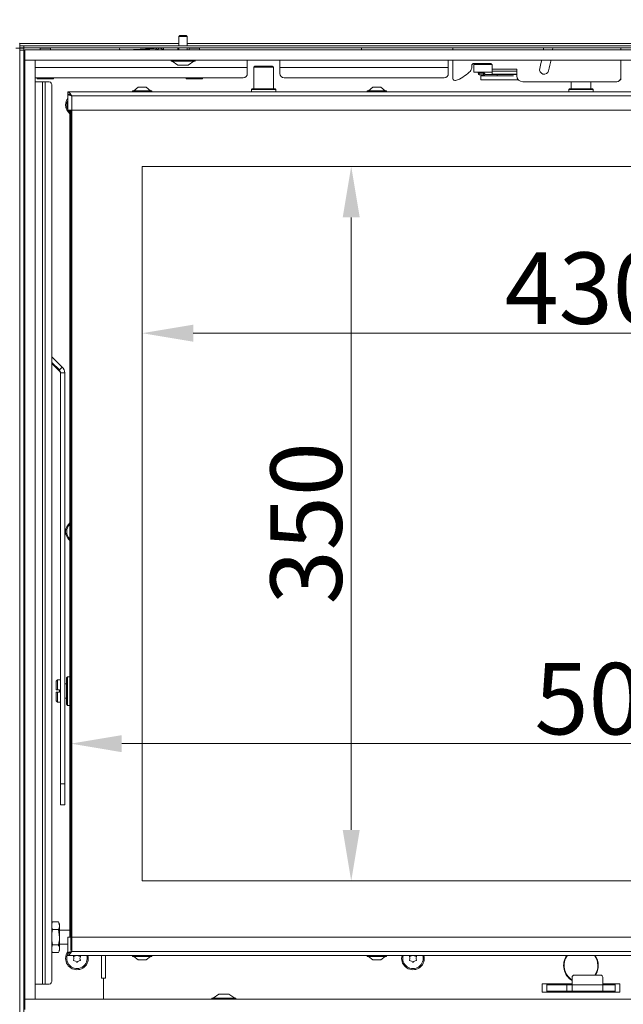
# Model space of a CAD drawing. Extents: x 10490 to 13057, y -225 to 3004.
# Drawn here: x 10869 to 11165, y 1408 to 1890 of the extents above; entities that cross this region are included whole.
import ezdxf

# ---------------------------------------------------------------- set-up
doc = ezdxf.new("R2010")
doc.units = 0
doc.header["$LTSCALE"] = 5
doc.layers.add('LAYER14', color=30, linetype='Continuous')
doc.layers.add('SLD-0', color=7, linetype='Continuous')
doc.styles.add('Brunner 2014', font='arial.ttf', dxfattribs={"height": 35})
doc.styles.add('SLDTEXTSTYLE3', font='arial.ttf', dxfattribs={"width": 0.948})
doc.dimstyles.new('Brunner 2014', dxfattribs={"dimscale": 5, "dimtxt": 35, "dimasz": 5, "dimexe": 3.175, "dimexo": 0, "dimgap": 0.762, "dimtad": 1, "dimdec": 0, "dimrnd": 1e-08, "dimtxsty": 'Brunner 2014', "dimcen": 0.09, "dimdle": 10, "dimclrd": 7, "dimclre": 7, "dimclrt": 7, "dimadec": 1, "dimazin": 2, "dimtfac": 0.666667, "dimtdec": 0, "dimtmove": 0, "dimatfit": 3, "dimldrblk": 'Filled-1', "dimfxl": 1, "dimtolj": 1, "dimlwd": 5, "dimlwe": 5, "dimarcsym": 0})
doc.dimstyles.new('SLDDIMSTYLE3', dxfattribs={"dimtxt": 35, "dimasz": 35, "dimexe": 0, "dimexo": 0.0625, "dimgap": 8.75, "dimtad": 1, "dimtoh": 1, "dimdec": 0, "dimrnd": 1e-09, "dimzin": 12, "dimdsep": 46, "dimtxsty": 'SLDTEXTSTYLE3', "dimsah": 1, "dimcen": 0.09, "dimadec": 0, "dimazin": 0, "dimtfac": 1, "dimtofl": 0, "dimtmove": 0, "dimatfit": 3, "dimfxl": 1, "dimtolj": 1, "dimtzin": 12, "dimarcsym": 0})

# ---------------------------------------------------------------- blocks, each defined once
blk = doc.blocks.new('*D84')
at = {"layer": 'Defpoints', "color": 0, "lineweight": 5, "transparency": 16777216}
for p in [(10894.54, 1535.17), (10894.54, 1433.93), (11394.54, 1433.93)]:
    blk.add_point(p, dxfattribs=at)
at = {"layer": 'SLD-0', "color": 7, "linetype": 'Continuous', "lineweight": 5, "transparency": 16777216}
for p, q in [((10894.54, 1433.93), (10894.54, 1551.04)), ((11394.54, 1433.93), (11394.54, 1551.04)), ((11369.54, 1535.17), (10919.54, 1535.17))]:
    blk.add_line(p, q, dxfattribs=at)
at = {"layer": 'SLD-0', "color": 7, "lineweight": 5, "transparency": 16777216}
for points in [[(10919.54, 1539.33), (10919.54, 1531), (10894.54, 1535.17)], [(11369.54, 1539.33), (11369.54, 1531), (11394.54, 1535.17)]]:
    blk.add_solid(points, dxfattribs=at)
at = {"layer": 'SLD-0', "color": 7, "lineweight": 15, "transparency": 16777216, "insert": (11161.52, 1574.72), "char_height": 35, "attachment_point": 2, "style": 'Brunner 2014'}
blk.add_mtext('\\A1;500', dxfattribs=at)
blk = doc.blocks.new('Filled-1')
at = {"color": 0}
for p, q in [((0, 0), (-1, 0.167)), ((-1, 0.167), (-1, -0.167)), ((-1, 0), (0, 0)), ((-1, -0.167), (0, 0))]:
    blk.add_line(p, q, dxfattribs=at)
at = {"color": 0, "flags": 128}
blk.add_lwpolyline([(-1, -0.167), (0, 0), (-1, 0.167), (-1, -0.167)], dxfattribs=at)
at = {"color": 0}
blk.add_solid([(-1, -0.167), (0, 0), (-1, 0.167), (-1, -0.167)], dxfattribs=at)
blk = doc.blocks.new('*D85')
at = {"layer": 'Defpoints', "color": 0, "lineweight": 5, "transparency": 16777216}
for p in [(10929.54, 1817.93), (11359.54, 1817.93), (11359.54, 1736.2)]:
    blk.add_point(p, dxfattribs=at)
at = {"layer": 'SLD-0', "color": 7, "linetype": 'Continuous', "lineweight": 5, "transparency": 16777216}
for p, q in [((10929.54, 1817.93), (10929.54, 1720.32)), ((11359.54, 1817.93), (11359.54, 1720.32)), ((10954.54, 1736.2), (11334.54, 1736.2))]:
    blk.add_line(p, q, dxfattribs=at)
at = {"layer": 'SLD-0', "color": 7, "lineweight": 5, "transparency": 16777216}
for points in [[(10954.54, 1740.37), (10954.54, 1732.03), (10929.54, 1736.2)], [(11334.54, 1740.37), (11334.54, 1732.03), (11359.54, 1736.2)]]:
    blk.add_solid(points, dxfattribs=at)
at = {"layer": 'SLD-0', "color": 7, "lineweight": 15, "transparency": 16777216, "insert": (11146.86, 1775.77), "char_height": 35, "attachment_point": 2, "style": 'Brunner 2014'}
blk.add_mtext('\\A1;430', dxfattribs=at)
blk = doc.blocks.new('*D86')
at = {"layer": 'Defpoints', "color": 0, "lineweight": 5, "transparency": 16777216}
for p in [(10929.54, 1817.93), (10929.54, 1467.93), (11031.96, 1467.93)]:
    blk.add_point(p, dxfattribs=at)
at = {"layer": 'SLD-0', "color": 7, "linetype": 'Continuous', "lineweight": 5, "transparency": 16777216}
for p, q in [((10929.54, 1817.93), (11047.83, 1817.93)), ((11031.96, 1792.93), (11031.96, 1492.93)), ((10929.54, 1467.93), (11047.83, 1467.93))]:
    blk.add_line(p, q, dxfattribs=at)
at = {"layer": 'SLD-0', "color": 7, "lineweight": 5, "transparency": 16777216}
for points in [[(11027.79, 1792.93), (11036.12, 1792.93), (11031.96, 1817.93)], [(11027.79, 1492.93), (11036.12, 1492.93), (11031.96, 1467.93)]]:
    blk.add_solid(points, dxfattribs=at)
at = {"layer": 'SLD-0', "color": 7, "lineweight": 15, "transparency": 16777216, "insert": (10992.38, 1643.13), "char_height": 35, "attachment_point": 2, "rotation": 90, "style": 'Brunner 2014'}
blk.add_mtext('\\A1;350', dxfattribs=at)
blk = doc.blocks.new('*D89')
at = {"layer": 'Defpoints', "color": 0, "lineweight": 5, "transparency": 16777216}
for p in [(10641.93, 2296.78), (10801.04, 2296.78), (10877.1, 1109.01)]:
    blk.add_point(p, dxfattribs=at)
at = {"layer": 'SLD-0', "color": 7, "linetype": 'Continuous', "lineweight": 5, "transparency": 16777216}
for p, q in [((10801.04, 2296.78), (10626.06, 2296.78)), ((10641.93, 1134.01), (10641.93, 2271.78)), ((10877.1, 1109.01), (10626.06, 1109.01))]:
    blk.add_line(p, q, dxfattribs=at)
at = {"layer": 'SLD-0', "color": 7, "lineweight": 5, "transparency": 16777216}
for points in [[(10637.77, 2271.78), (10646.1, 2271.78), (10641.93, 2296.78)], [(10637.77, 1134.01), (10646.1, 1134.01), (10641.93, 1109.01)]]:
    blk.add_solid(points, dxfattribs=at)
at = {"layer": 'SLD-0', "color": 7, "lineweight": 15, "transparency": 16777216, "insert": (10602.38, 1704.73), "char_height": 35, "attachment_point": 2, "rotation": 90, "style": 'Brunner 2014'}
blk.add_mtext('\\A1;1188', dxfattribs=at)
blk = doc.blocks.new('*D107')
at = {"layer": 'Defpoints', "color": 0, "lineweight": 5, "transparency": 16777216}
for p in [(10535.13, 2916.31), (11059.69, 2916.31), (10884.54, 1109.01)]:
    blk.add_point(p, dxfattribs=at)
at = {"layer": 'SLD-0', "color": 0, "lineweight": -2, "transparency": 16777216}
for p, q in [((11059.62, 2916.31), (10535.13, 2916.31)), ((10535.13, 1144.01), (10535.13, 2881.31)), ((10884.48, 1109.01), (10535.13, 1109.01))]:
    blk.add_line(p, q, dxfattribs=at)
at = {"layer": 'SLD-0', "color": 0, "lineweight": 5, "transparency": 16777216}
for points in [[(10529.3, 2881.31), (10540.96, 2881.31), (10535.13, 2916.31)], [(10529.3, 1144.01), (10540.96, 1144.01), (10535.13, 1109.01)]]:
    blk.add_solid(points, dxfattribs=at)
at = {"layer": 'SLD-0', "color": 0, "lineweight": 15, "transparency": 16777216, "insert": (10490.64, 2000.72), "char_height": 35, "attachment_point": 2, "rotation": 90, "style": 'SLDTEXTSTYLE3'}
blk.add_mtext('\\A1;1807', dxfattribs=at)

msp = doc.modelspace()

# ---------------------------------------------------------------- linework, layer by layer
at = {"color": 7, "linetype": 'Continuous', "lineweight": 15}
for p, q in [((10947.94, 1882.01), (10947.44, 1881.51)), ((10947.44, 1881.51), (10947.44, 1877.03)), ((10947.44, 1881.51), (10951.4, 1881.51)), ((10947.94, 1882.01), (10950.96, 1882.01)), ((10950.96, 1882.01), (10951.14, 1882.01)), ((10951.64, 1881.51), (10951.14, 1882.01)), ((10951.4, 1881.51), (10951.64, 1881.51)), ((10951.64, 1877.03), (10951.64, 1881.51)), ((10869.54, 1878.03), (10869.54, 1878.13)), ((10869.54, 1878.03), (10869.54, 1877.03)), ((10869.54, 1876.03), (10869.54, 1877.03)), ((10869.54, 1877.03), (10871.54, 1877.03)), ((10871.54, 1876.03), (10869.54, 1876.03)), ((10871.54, 1877.03), (10871.54, 1876.03)), ((10879.77, 1876.03), (10879.54, 1875.79)), ((10884.54, 1875.79), (10884.31, 1876.03)), ((10940.04, 1876.03), (10940.04, 1875.01)), ((10947.04, 1876.03), (10947.04, 1875.01)), ((10947.44, 1876.03), (10947.44, 1875.01)), ((10951.64, 1875.01), (10951.64, 1876.03)), ((10952.77, 1876.03), (10952.54, 1875.79)), ((10957.54, 1875.79), (10957.31, 1876.03)), ((11037.04, 1875.01), (11037.04, 1876.03)), ((11081.79, 1875.01), (11081.79, 1876.03)), ((11130.64, 1875.01), (11130.76, 1876.03)), ((11164.04, 1875.01), (11164.04, 1876.03)), ((10869.54, 1875.78), (10867.54, 1875.78)), ((10869.54, 1875.78), (10871.54, 1875.78)), ((10869.54, 1874.78), (10869.54, 1875.78)), ((10871.54, 1874.78), (10869.54, 1874.78)), ((10869.54, 1402.78), (10869.54, 1874.78)), ((10871.54, 1875.78), (10871.54, 1874.78)), ((10879.54, 1875.79), (10879.54, 1875.01)), ((10879.54, 1875.79), (10882.04, 1875.79)), ((10882.04, 1875.79), (10884.54, 1875.79)), ((10884.54, 1875.01), (10884.54, 1875.79)), ((10935.97, 1875.01), (10936.54, 1875.58)), ((10936.54, 1875.58), (10936.54, 1875.8)), ((10952.54, 1875.79), (10952.54, 1875.01)), ((10952.54, 1875.79), (10955.04, 1875.79)), ((10955.04, 1875.79), (10957.54, 1875.79)), ((10957.54, 1875.01), (10957.54, 1875.79)), ((10872.04, 1870.33), (10871.54, 1870.33)), ((10871.54, 1866.33), (10872.03, 1866.33)), ((10943.64, 1870.01), (10943.64, 1869.46)), ((10943.64, 1869.46), (10954.78, 1869.46)), ((10944.24, 1869.46), (10947.04, 1867.51)), ((10947.04, 1867.51), (10951.76, 1867.51)), ((10951.76, 1867.51), (10952.04, 1867.51)), ((10952.04, 1867.51), (10954.84, 1869.46)), ((10954.78, 1869.46), (10955.44, 1869.46)), ((10955.44, 1869.46), (10955.44, 1870.01)), ((10981.04, 1870.01), (10981.04, 1866.33)), ((10981.04, 1866.33), (10981.04, 1863.33)), ((10984.79, 1866.93), (10984.29, 1866.43)), ((10984.29, 1866.43), (10984.29, 1855.93)), ((10993.79, 1866.43), (10984.29, 1866.43)), ((10984.79, 1866.93), (10993.29, 1866.93)), ((10993.79, 1866.43), (10993.29, 1866.93)), ((10993.79, 1855.93), (10993.79, 1866.43)), ((10997.04, 1866.33), (10997.04, 1870.01)), ((11079.54, 1866.33), (10997.04, 1866.33)), ((10997.04, 1863.33), (10997.04, 1866.33)), ((11079.54, 1870.01), (11079.54, 1866.33)), ((11079.54, 1866.33), (11079.54, 1863.33)), ((11081.79, 1860.88), (11081.79, 1870.01)), ((11164.04, 1861.33), (11164.04, 1870.01)), ((10871.54, 1859.33), (10872.04, 1859.33)), ((10979.04, 1861.33), (10877.04, 1861.33)), ((10877.04, 1859.33), (10880.64, 1859.33)), ((10878.04, 1861.33), (10878.04, 1861.18)), ((10880.04, 1860.83), (10878.04, 1860.83)), ((10884.04, 1860.83), (10880.04, 1860.83)), ((10880.64, 1859.33), (10880.64, 1417.33)), ((10880.64, 1859.33), (10882.05, 1859.33)), ((10882.04, 1861.33), (10882.04, 1861.18)), ((10882.05, 1859.33), (10882.05, 1417.33)), ((10882.05, 1859.33), (10883.88, 1859.33)), ((10886.04, 1860.83), (10884.04, 1860.83)), ((10885.3, 1857.33), (10885.3, 1419.33)), ((10886.04, 1861.33), (10886.04, 1861.18)), ((10951.04, 1861.33), (10951.04, 1861.18)), ((10953.04, 1860.83), (10951.04, 1860.83)), ((10957.04, 1860.83), (10953.04, 1860.83)), ((10955.04, 1861.33), (10955.04, 1861.18)), ((10959.04, 1860.83), (10957.04, 1860.83)), ((10959.04, 1861.33), (10959.04, 1861.18)), ((11077.54, 1861.33), (10999.04, 1861.33)), ((11116.04, 1859.33), (11162.04, 1859.33)), ((11139.79, 1859.33), (11139.79, 1855.93)), ((11149.29, 1855.93), (11149.29, 1859.33)), ((11163.77, 1860.33), (11164.04, 1860.33)), ((11164.04, 1860.33), (11164.04, 1861.33)), ((11396.04, 1854.43), (10893.04, 1854.43)), ((10893.04, 1854.43), (10893.04, 1853.43)), ((10893.59, 1853.33), (10893.04, 1853.33)), ((10893.04, 1845.43), (10893.04, 1853.33)), ((10895.04, 1852.43), (10895.04, 1845.43)), ((11394.04, 1852.43), (10895.04, 1852.43)), ((10924.84, 1854.98), (10924.84, 1854.43)), ((10934.24, 1854.98), (10924.84, 1854.98)), ((10927.54, 1856.63), (10925.44, 1854.98)), ((10931.54, 1856.63), (10927.54, 1856.63)), ((10933.64, 1854.98), (10931.54, 1856.63)), ((10934.24, 1854.43), (10934.24, 1854.98)), ((10983.34, 1855.93), (10983.04, 1855.63)), ((10983.04, 1855.63), (10983.04, 1854.43)), ((10995.04, 1855.63), (10983.04, 1855.63)), ((10983.34, 1855.93), (10994.74, 1855.93)), ((10995.04, 1855.63), (10994.74, 1855.93)), ((10995.04, 1854.43), (10995.04, 1855.63)), ((11039.84, 1854.98), (11039.84, 1854.43)), ((11049.24, 1854.98), (11039.84, 1854.98)), ((11042.54, 1856.63), (11040.44, 1854.98)), ((11046.54, 1856.63), (11042.54, 1856.63)), ((11048.64, 1854.98), (11046.54, 1856.63)), ((11049.24, 1854.43), (11049.24, 1854.98)), ((11138.84, 1855.93), (11138.54, 1855.63)), ((11138.54, 1855.63), (11138.54, 1854.43)), ((11150.54, 1855.63), (11138.54, 1855.63)), ((11138.84, 1855.93), (11150.24, 1855.93)), ((11150.54, 1855.63), (11150.24, 1855.93)), ((11150.54, 1854.43), (11150.54, 1855.63)), ((10893.04, 1845.43), (10895.04, 1845.43)), ((10894.04, 1440.43), (10894.04, 1845.43)), ((10894.54, 1440.43), (10894.54, 1845.43)), ((11394.04, 1845.43), (10895.04, 1845.43)), ((10895.04, 1845.43), (10895.04, 1440.43)), ((11359.54, 1817.93), (10929.54, 1817.93)), ((10929.54, 1817.93), (10929.54, 1467.93)), ((10885.3, 1724.69), (10890.37, 1719.62)), ((10885.3, 1721.86), (10888.95, 1718.2)), ((10885.3, 1721.34), (10888.95, 1717.68)), ((10888.95, 1718.2), (10890.37, 1719.62)), ((10888.95, 1718.2), (10888.95, 1717.68)), ((10891.54, 1716.79), (10889.54, 1716.79)), ((10889.54, 1716.79), (10889.54, 1515.51)), ((10891.54, 1716.79), (10891.54, 1515.51)), ((10892.94, 1567.93), (10892.44, 1567.43)), ((10892.44, 1564.24), (10892.44, 1567.43)), ((10894.04, 1567.93), (10892.94, 1567.93)), ((10892.94, 1567.93), (10892.94, 1564.49)), ((10888.04, 1566.43), (10887.34, 1565.73)), ((10887.34, 1561.53), (10887.34, 1565.73)), ((10889.54, 1566.43), (10888.04, 1566.43)), ((10888.04, 1561.53), (10888.04, 1566.43)), ((10892.44, 1564.43), (10891.54, 1564.43)), ((10892.44, 1554.43), (10892.44, 1564.24)), ((10892.94, 1564.49), (10892.94, 1553.93)), ((10887.34, 1561.53), (10888.04, 1561.53)), ((10887.34, 1556.13), (10887.34, 1560.33)), ((10888.04, 1560.33), (10887.34, 1560.33)), ((10888.94, 1561.53), (10888.04, 1561.53)), ((10888.04, 1555.43), (10888.04, 1560.33)), ((10888.04, 1560.33), (10888.94, 1560.33)), ((10888.94, 1561.53), (10888.94, 1560.33)), ((10887.34, 1556.13), (10888.04, 1555.43)), ((10888.04, 1555.43), (10889.54, 1555.43)), ((10891.54, 1557.43), (10892.44, 1557.43)), ((10892.44, 1554.43), (10892.94, 1553.93)), ((10892.94, 1553.93), (10894.04, 1553.93)), ((10889.54, 1515.51), (10891.54, 1515.51)), ((10889.54, 1505.26), (10889.54, 1515.51)), ((10891.54, 1515.51), (10891.54, 1505.26)), ((10891.54, 1505.26), (10889.54, 1505.26)), ((10889.54, 1505.25), (10889.54, 1505.26)), ((10889.54, 1505.25), (10891.54, 1505.25)), ((10891.54, 1505.26), (10891.54, 1505.25)), ((10929.54, 1467.93), (11359.54, 1467.93)), ((10885.3, 1446.94), (10885.62, 1447.93)), ((10885.6, 1447.89), (10885.3, 1447.37)), ((10885.62, 1447.93), (10888.46, 1447.93)), ((10888.46, 1447.93), (10889.04, 1446.02)), ((10889.04, 1446.93), (10888.48, 1447.89)), ((10889.04, 1446.93), (10889.04, 1446.02)), ((10885.62, 1444.11), (10885.3, 1445.18)), ((10885.3, 1442.16), (10885.62, 1444.11)), ((10885.62, 1444.11), (10888.46, 1444.11)), ((10888.46, 1444.11), (10889.04, 1440.36)), ((10889.04, 1446.02), (10889.04, 1440.36)), ((10894.04, 1443.83), (10889.04, 1443.83)), ((10885.62, 1436.61), (10885.3, 1438.7)), ((10889.04, 1440.36), (10889.04, 1434.76)), ((10893.04, 1440.43), (10893.04, 1432.53)), ((10895.04, 1440.43), (10893.04, 1440.43)), ((10895.04, 1440.43), (10895.04, 1433.43)), ((10895.04, 1440.43), (11394.04, 1440.43)), ((10885.62, 1432.92), (10885.3, 1433.74)), ((10885.3, 1433.48), (10885.6, 1432.96)), ((10885.62, 1436.61), (10888.46, 1436.61)), ((10885.62, 1432.92), (10888.46, 1432.92)), ((10888.48, 1432.96), (10889.04, 1433.93)), ((10889.04, 1437.03), (10893.04, 1437.03)), ((10889.04, 1434.76), (10889.04, 1433.93)), ((10893.59, 1432.53), (10893.04, 1432.53)), ((10893.04, 1432.43), (10893.04, 1431.43)), ((10895.04, 1433.43), (11394.04, 1433.43)), ((10893.04, 1431.43), (11396.04, 1431.43)), ((10909.54, 1420.28), (10909.54, 1431.43)), ((10911.54, 1431.43), (10911.54, 1420.28)), ((10924.84, 1431.43), (10924.84, 1430.88)), ((10924.84, 1430.88), (10929.54, 1430.88)), ((10925.44, 1430.88), (10927.54, 1429.23)), ((10927.54, 1429.23), (10929.54, 1429.23)), ((10929.54, 1430.88), (10934.24, 1430.88)), ((10929.54, 1429.23), (10931.54, 1429.23)), ((10931.54, 1429.23), (10933.64, 1430.88)), ((10934.24, 1430.88), (10934.24, 1431.43)), ((11039.84, 1431.43), (11039.84, 1430.88)), ((11039.84, 1430.88), (11044.54, 1430.88)), ((11040.44, 1430.88), (11042.54, 1429.23)), ((11042.54, 1429.23), (11044.54, 1429.23)), ((11044.54, 1430.88), (11049.24, 1430.88)), ((11044.54, 1429.23), (11046.54, 1429.23)), ((11046.54, 1429.23), (11048.64, 1430.88)), ((11049.24, 1430.88), (11049.24, 1431.43)), ((10910.54, 1420.28), (10909.54, 1420.28)), ((10910.54, 1420.28), (10910.54, 1410.01)), ((10911.54, 1420.28), (10910.54, 1420.28)), ((11140.22, 1420.78), (11140.22, 1416.98)), ((11141.22, 1421.78), (11147.91, 1421.78)), ((11147.91, 1421.78), (11154.22, 1421.78)), ((11155.22, 1416.98), (11155.22, 1420.78)), ((10871.54, 1417.33), (10872.04, 1417.33)), ((10877.04, 1417.33), (10880.64, 1417.33)), ((10880.64, 1417.33), (10882.05, 1417.33)), ((10882.05, 1417.33), (10883.88, 1417.33)), ((11125.54, 1417.48), (11140.22, 1417.48)), ((11125.54, 1417.48), (11125.54, 1413.48)), ((11125.54, 1413.48), (11163.54, 1413.48)), ((11140.22, 1417.26), (11127.79, 1417.26)), ((11127.79, 1417.26), (11127.79, 1413.48)), ((11127.79, 1416.98), (11137.55, 1416.98)), ((11127.79, 1413.98), (11137.55, 1413.98)), ((11128.04, 1413.76), (11127.79, 1413.76)), ((11161.04, 1413.76), (11128.04, 1413.76)), ((11128.04, 1413.76), (11128.04, 1413.48)), ((11137.55, 1413.98), (11137.55, 1416.98)), ((11137.55, 1416.98), (11140.22, 1416.98)), ((11137.55, 1413.98), (11140.22, 1413.98)), ((11138.64, 1417.26), (11138.64, 1416.98)), ((11155.22, 1416.98), (11140.22, 1416.98)), ((11140.22, 1413.98), (11140.22, 1416.98)), ((11140.22, 1413.98), (11155.22, 1413.98)), ((11140.43, 1413.98), (11140.43, 1413.76)), ((11140.66, 1413.98), (11140.66, 1413.76)), ((11143.67, 1413.98), (11143.87, 1413.78)), ((11147.83, 1413.78), (11143.87, 1413.78)), ((11151.57, 1413.78), (11147.83, 1413.78)), ((11148.65, 1413.78), (11148.65, 1413.76)), ((11151.57, 1413.78), (11151.77, 1413.98)), ((11155.22, 1417.48), (11163.54, 1417.48)), ((11161.29, 1417.26), (11155.22, 1417.26)), ((11155.22, 1413.98), (11155.22, 1416.98)), ((11155.22, 1416.98), (11161.29, 1416.98)), ((11155.22, 1413.98), (11161.29, 1413.98)), ((11161.04, 1413.76), (11161.04, 1413.48)), ((11161.29, 1413.76), (11161.04, 1413.76)), ((11161.29, 1413.48), (11161.29, 1417.26)), ((11163.54, 1417.48), (11163.54, 1413.48)), ((10963.64, 1410.56), (10963.64, 1410.01)), ((10975.44, 1410.56), (10963.64, 1410.56)), ((10967.04, 1412.51), (10964.24, 1410.56)), ((10972.04, 1412.51), (10967.04, 1412.51)), ((10974.84, 1410.56), (10972.04, 1412.51)), ((10975.44, 1410.01), (10975.44, 1410.56))]:
    msp.add_line(p, q, dxfattribs=at)
at = {"linetype": 'Continuous', "lineweight": 15}
for p, q in [((10947.44, 1878.03), (10869.54, 1878.03)), ((10871.54, 1877.03), (11417.54, 1877.03)), ((10871.54, 1876.03), (11417.54, 1876.03)), ((11337.44, 1878.03), (10951.64, 1878.03)), ((10871.54, 1402.78), (10871.54, 1874.78)), ((10871.54, 1874.33), (10872.04, 1874.33)), ((10872.03, 1866.33), (10872.03, 1859.33)), ((10981.04, 1866.33), (10877.04, 1866.33)), ((11091.04, 1866.57), (11091.04, 1867.33)), ((11092.04, 1868.33), (11100.04, 1868.33)), ((11092.08, 1867.83), (11092.08, 1864.03)), ((11092.08, 1867.83), (11097.08, 1867.83)), ((11094.24, 1868.03), (11094.24, 1867.83)), ((11095.01, 1868.03), (11094.24, 1868.03)), ((11095.14, 1868.03), (11095.01, 1868.03)), ((11095.04, 1868.08), (11099.93, 1868.08)), ((11095.14, 1868.03), (11095.15, 1868.08)), ((11095.14, 1867.83), (11095.14, 1868.03)), ((11097.89, 1867.83), (11097.08, 1867.83)), ((11098.89, 1867.83), (11097.89, 1867.83)), ((11098.28, 1868.08), (11098.28, 1868.03)), ((11098.28, 1868.03), (11100.75, 1868.03)), ((11098.89, 1867.83), (11100.91, 1867.83)), ((11099.33, 1868.03), (11099.33, 1867.83)), ((11100.65, 1868.1), (11099.93, 1868.08)), ((11101.04, 1867.33), (11101.04, 1865.53)), ((11089.79, 1864.08), (11090.16, 1864.45)), ((11092.08, 1864.03), (11097.08, 1864.03)), ((11094.24, 1864.03), (11094.24, 1863.63)), ((11094.24, 1863.63), (11095.01, 1863.63)), ((11094.76, 1862.74), (11094.81, 1862.7)), ((11094.94, 1862.68), (11094.99, 1862.68)), ((11097.06, 1863.58), (11094.99, 1863.58)), ((11094.99, 1862.68), (11097.06, 1862.68)), ((11095.01, 1863.63), (11095.14, 1863.63)), ((11095.14, 1863.63), (11095.14, 1864.03)), ((11095.54, 1862.33), (11095.54, 1860.33)), ((11098.04, 1862.33), (11095.54, 1862.33)), ((11097.89, 1864.03), (11097.08, 1864.03)), ((11097.08, 1862.68), (11097.08, 1862.33)), ((11103.43, 1862.83), (11097.33, 1862.83)), ((11098.89, 1864.03), (11097.89, 1864.03)), ((11110.04, 1862.33), (11098.04, 1862.33)), ((11101.04, 1864.03), (11098.89, 1864.03)), ((11101.04, 1865.53), (11101.04, 1864.53)), ((11113.04, 1865.53), (11101.04, 1865.53)), ((11101.04, 1863.03), (11101.04, 1864.53)), ((11101.04, 1864.53), (11104.04, 1864.53)), ((11104.04, 1863.03), (11101.04, 1863.03)), ((11103.43, 1862.33), (11103.43, 1862.83)), ((11103.43, 1862.83), (11111.54, 1862.83)), ((11104.04, 1864.53), (11110.04, 1864.53)), ((11104.04, 1863.03), (11110.04, 1863.03)), ((11110.04, 1864.53), (11113.04, 1864.53)), ((11113.04, 1863.03), (11110.04, 1863.03)), ((11111.54, 1862.33), (11110.04, 1862.33)), ((11111.54, 1863.03), (11111.54, 1862.83)), ((11113.04, 1862.83), (11111.54, 1862.83)), ((11113.04, 1864.53), (11113.04, 1865.53)), ((11113.04, 1864.53), (11113.04, 1863.03)), ((11113.04, 1862.33), (11113.04, 1863.03)), ((11095.54, 1860.33), (11098.04, 1860.33)), ((11110.04, 1860.33), (11098.04, 1860.33)), ((11111.54, 1860.33), (11110.04, 1860.33)), ((11113.8, 1860.33), (11111.54, 1860.33)), ((10872.03, 1417.33), (10872.03, 1404.93))]:
    msp.add_line(p, q, dxfattribs=at)
at = {"color": 7, "linetype": 'Continuous', "lineweight": 15, "flags": 128}
for points in [[(11126.23, 1876.03), (11126.17, 1875.51), (11126.1, 1874.97)], [(10894.04, 1844.44), (10893.43, 1845.16), (10893.26, 1845.43)], [(11056.65, 1429.98), (11056.84, 1431.41), (11056.85, 1431.43)]]:
    msp.add_lwpolyline(points, dxfattribs=at)
at = {"linetype": 'Continuous', "lineweight": 15, "flags": 128}
for points in [[(11125.29, 1870.15), (11124.89, 1868.25), (11124.31, 1865.86)], [(11097.42, 1863.13), (11097.39, 1862.95), (11097.32, 1862.81), (11097.2, 1862.71), (11097.06, 1862.68), (11096.92, 1862.71), (11096.8, 1862.81), (11096.72, 1862.95), (11096.7, 1863.13), (11096.72, 1863.3), (11096.8, 1863.44), (11096.92, 1863.54), (11097.06, 1863.58), (11097.2, 1863.54), (11097.32, 1863.44), (11097.39, 1863.3), (11097.42, 1863.13)], [(11103.43, 1863.03), (11103.43, 1863.02), (11103.43, 1862.83)]]:
    msp.add_lwpolyline(points, dxfattribs=at)
at = {"color": 7, "linetype": 'Continuous', "lineweight": 15}
for centre, radius, start, end in [((10869.49, 1878.13), 0.05, 0, 180), ((10979.04, 1863.33), 2, 270, 0), ((10999.04, 1863.33), 2, 180, 270), ((11077.54, 1863.33), 2, 270, 0), ((10883.53, 1857.58), 1.79, 351.9505, 78.5782), ((11082.79, 1860.88), 1, 180, 289.2213), ((11162.04, 1861.33), 2, 270, 0), ((10897.54, 1847.98), 5.55, 144.1752, 180), ((10897.54, 1847.98), 5.55, 180, 230.9033), ((10897.54, 1848.01), 5, 154.1581, 205.8419), ((10887.54, 1716.79), 2, 0.0017, 45.012), ((10887.54, 1716.27), 2, 0.0017, 45.012), ((10887.54, 1716.79), 4, 0.0017, 45.012), ((10897.54, 1638.98), 5.55, 129.0967, 180), ((10897.54, 1639.01), 5, 134.427, 225.573), ((10897.54, 1638.98), 5.55, 180, 230.9033), ((10897.54, 1429.98), 5.55, 144.1752, 180), ((10897.54, 1430.01), 5, 149.5542, 16.4894), ((10897.54, 1429.98), 5.55, 180, 15.1449), ((10896.03, 1429.16), 0.2, 153.8764, 265.0398), ((10896.05, 1430.88), 0.2, 93.8764, 205.0398), ((10894.24, 1430.04), 1.8, 333.8764, 359.4652), ((10894.24, 1430.04), 1.8, 359.4554, 25.0398), ((10895.86, 1427.16), 1.8, 59.4554, 85.0398), ((10895.92, 1432.88), 1.8, 273.8764, 299.4652), ((10895.86, 1427.16), 1.8, 33.8764, 59.4652), ((10895.92, 1432.88), 1.8, 299.4554, 306.1072), ((10897.52, 1428.28), 0.2, 213.8764, 325.0398), ((10899.16, 1427.13), 1.8, 119.4554, 145.0398), ((10899.22, 1432.85), 1.8, 232.2394, 239.4652), ((10899.16, 1427.13), 1.8, 93.8764, 119.4652), ((10899.22, 1432.85), 1.8, 239.4554, 265.0398), ((10900.84, 1429.97), 1.8, 153.8764, 179.463), ((10900.84, 1429.97), 1.8, 179.4531, 205.0398), ((10899.03, 1429.13), 0.2, 273.8764, 25.0398), ((10899.04, 1430.86), 0.2, 333.8764, 85.0398), ((11062.2, 1429.98), 5.55, 180, 15.1449), ((11062.21, 1430.01), 5, 163.5106, 16.4894), ((11060.7, 1429.16), 0.2, 153.8764, 265.0398), ((11060.72, 1430.88), 0.2, 93.8764, 205.0398), ((11058.91, 1430.04), 1.8, 333.8764, 359.4652), ((11058.91, 1430.04), 1.8, 359.4554, 25.0398), ((11060.53, 1427.16), 1.8, 59.4554, 85.0398), ((11060.59, 1432.88), 1.8, 273.8764, 299.4652), ((11060.53, 1427.16), 1.8, 33.8764, 59.4652), ((11060.59, 1432.88), 1.8, 299.4554, 306.1072), ((11062.19, 1428.28), 0.2, 213.8764, 325.0398), ((11063.83, 1427.13), 1.8, 119.4554, 145.0398), ((11063.89, 1432.85), 1.8, 232.2394, 239.4652), ((11063.83, 1427.13), 1.8, 93.8764, 119.4652), ((11063.89, 1432.85), 1.8, 239.4554, 265.0398), ((11065.51, 1429.97), 1.8, 153.8764, 179.463), ((11065.51, 1429.97), 1.8, 179.4531, 205.0398), ((11063.7, 1429.13), 0.2, 273.8764, 25.0398), ((11063.71, 1430.86), 0.2, 333.8764, 85.0398), ((11144.54, 1426.48), 8.5, 144.3838, 239.4629), ((11144.54, 1426.48), 8.3, 143.3885, 238.645), ((11144.54, 1426.48), 8.3, 325.5098, 36.6115), ((11144.54, 1426.48), 8.5, 326.431, 35.6162), ((10883.53, 1419.08), 1.79, 281.4218, 8.0495), ((11141.22, 1420.78), 1, 90, 180), ((11154.22, 1420.78), 1, 0, 90)]:
    msp.add_arc(centre, radius, start, end, dxfattribs=at)
at = {"linetype": 'Continuous', "lineweight": 15}
for centre, radius, start, end in [((11088.04, 1866.57), 3, 315, 0), ((11092.04, 1867.33), 1, 90, 180), ((11095.08, 1868.41), 0.335, 194.3693, 263.8733), ((11095.05, 1868.03), 0.0445, 101.9178, 188.2829), ((11099.96, 1868.41), 0.335, 194.3693, 263.8733), ((11100.04, 1867.33), 1, 0, 90), ((11049.04, 1885.33), 82.25, 345.5, 349.377), ((11077.19, 1876.93), 18, 289.2213, 314.4123), ((11095.06, 1863.09), 0.429, 175.7204, 254.3533), ((11094.95, 1863.07), 0.389, 232.3677, 268.3152), ((11095.07, 1863.62), 0.0624, 175.8206, 226.8022), ((11116.04, 1862.33), 3, 180, 270), ((11126.49, 1865.29), 2.25, 165.5, 345.5)]:
    msp.add_arc(centre, radius, start, end, dxfattribs=at)
at = {"color": 7, "linetype": 'Continuous', "lineweight": 15}
for points, knots in [([(10918.29, 1876.01), (10918.31, 1875.83), (10918.34, 1875.49), (10918.52, 1875.13), (10918.64, 1875.04), (10918.67, 1875.01)], [0, 0, 0, 0, 0.424486, 0.825078, 1, 1, 1, 1]), ([(10924.19, 1875.01), (10924.93, 1875.05), (10926.47, 1875.15), (10929.13, 1875.3), (10931.67, 1875.45), (10933.94, 1875.59), (10935.95, 1875.73), (10937.42, 1875.87), (10938.06, 1875.98), (10938.33, 1876.03)], [0, 0, 0, 0, 0.148193, 0.309158, 0.452452, 0.587528, 0.731976, 0.885825, 1, 1, 1, 1]), ([(10936.98, 1875.01), (10937.02, 1875.09), (10937.14, 1875.33), (10937.48, 1875.62), (10937.95, 1875.81), (10938.47, 1875.84), (10938.95, 1875.7), (10939.37, 1875.41), (10939.54, 1875.14), (10939.62, 1875.01)], [0, 0, 0, 0, 0.089113, 0.243353, 0.397454, 0.551506, 0.705599, 0.859825, 1, 1, 1, 1]), ([(10939.35, 1875.39), (10939.26, 1875.46), (10939.1, 1875.61), (10938.49, 1875.79), (10937.89, 1875.89), (10937.69, 1875.93)], [0, 0, 0, 0, 0.4005986, 0.8025257, 1, 1, 1, 1]), ([(10880.04, 1860.83), (10879.68, 1860.85), (10879, 1860.89), (10878.34, 1861.09), (10878.04, 1861.18)], [0, 0, 0, 0, 0.53526, 1, 1, 1, 1]), ([(10878.04, 1861.18), (10878.04, 1861.07), (10878.04, 1860.87), (10878.04, 1860.84), (10878.04, 1860.83)], [0, 0, 0, 0, 0.581944, 1, 1, 1, 1]), ([(10882.04, 1861.18), (10881.66, 1861.07), (10881, 1860.87), (10880.32, 1860.84), (10880.04, 1860.83)], [0, 0, 0, 0, 0.581944, 1, 1, 1, 1]), ([(10884.04, 1860.83), (10883.68, 1860.85), (10883, 1860.89), (10882.34, 1861.09), (10882.04, 1861.18)], [0, 0, 0, 0, 0.53526, 1, 1, 1, 1]), ([(10886.04, 1861.18), (10885.66, 1861.07), (10885, 1860.87), (10884.32, 1860.84), (10884.04, 1860.83)], [0, 0, 0, 0, 0.581944, 1, 1, 1, 1]), ([(10886.04, 1860.83), (10886.04, 1860.85), (10886.04, 1860.89), (10886.04, 1861.09), (10886.04, 1861.18)], [0, 0, 0, 0, 0.53526, 1, 1, 1, 1]), ([(10953.04, 1860.83), (10952.68, 1860.85), (10952, 1860.89), (10951.34, 1861.09), (10951.04, 1861.18)], [0, 0, 0, 0, 0.53526, 1, 1, 1, 1]), ([(10951.04, 1861.18), (10951.04, 1861.07), (10951.04, 1860.87), (10951.04, 1860.84), (10951.04, 1860.83)], [0, 0, 0, 0, 0.581944, 1, 1, 1, 1]), ([(10955.04, 1861.18), (10954.66, 1861.07), (10954, 1860.87), (10953.32, 1860.84), (10953.04, 1860.83)], [0, 0, 0, 0, 0.581944, 1, 1, 1, 1]), ([(10957.04, 1860.83), (10956.68, 1860.85), (10956, 1860.89), (10955.34, 1861.09), (10955.04, 1861.18)], [0, 0, 0, 0, 0.53526, 1, 1, 1, 1]), ([(10959.04, 1861.18), (10958.66, 1861.07), (10958, 1860.87), (10957.32, 1860.84), (10957.04, 1860.83)], [0, 0, 0, 0, 0.581944, 1, 1, 1, 1]), ([(10959.04, 1860.83), (10959.04, 1860.85), (10959.04, 1860.89), (10959.04, 1861.09), (10959.04, 1861.18)], [0, 0, 0, 0, 0.53526, 1, 1, 1, 1]), ([(10895.04, 1852.43), (10894.81, 1852.49), (10894.34, 1852.63), (10893.72, 1852.83), (10893.27, 1853.03), (10893.06, 1853.19), (10893.04, 1853.29), (10893.04, 1853.33)], [0, 0, 0, 0, 0.2233557, 0.4467421, 0.6701287, 0.893515, 1, 1, 1, 1]), ([(10895.04, 1852.43), (10894.89, 1852.51), (10894.62, 1852.67), (10894.31, 1852.88), (10894.21, 1853), (10894.17, 1853.05)], [0, 0, 0, 0, 0.408545, 0.766714, 1, 1, 1, 1]), ([(10889.04, 1446.02), (10889.04, 1445.98), (10889.03, 1445.33), (10888.73, 1444.7), (10888.46, 1444.11)], [0, 0, 0, 0, 0.0702148, 1, 1, 1, 1]), ([(10889.04, 1440.36), (10889.04, 1440.27), (10889.03, 1439), (10888.73, 1437.76), (10888.46, 1436.61)], [0, 0, 0, 0, 0.070215, 1, 1, 1, 1]), ([(10885.3, 1435.82), (10885.32, 1435.93), (10885.37, 1436.2), (10885.53, 1436.46), (10885.62, 1436.61)], [0, 0, 0, 0, 0.416835, 1, 1, 1, 1]), ([(10888.46, 1436.61), (10888.54, 1436.46), (10888.89, 1435.86), (10888.97, 1435.23), (10889.04, 1434.76)], [0, 0, 0, 0, 0.252564, 1, 1, 1, 1]), ([(10889.04, 1434.76), (10889.03, 1434.6), (10889, 1433.97), (10888.69, 1433.37), (10888.46, 1432.92)], [0, 0, 0, 0, 0.2646716, 1, 1, 1, 1]), ([(10893.04, 1432.53), (10893.06, 1432.59), (10893.11, 1432.73), (10893.48, 1432.93), (10894.03, 1433.13), (10894.58, 1433.29), (10894.93, 1433.39), (10895.04, 1433.43)], [0, 0, 0, 0, 0.223355, 0.446742, 0.670128, 0.893514, 1, 1, 1, 1]), ([(10894.14, 1432.78), (10894.21, 1432.86), (10894.35, 1433), (10894.68, 1433.22), (10894.92, 1433.36), (10895.04, 1433.43)], [0, 0, 0, 0, 0.341997, 0.689504, 1, 1, 1, 1])]:
    msp.add_open_spline(points, degree=3, knots=knots, dxfattribs=at)
at = {"linetype": 'Continuous', "lineweight": 15}
for points, knots in [([(11094.29, 1868.33), (11094.29, 1868.32), (11094.25, 1868.22), (11094.25, 1868.12), (11094.24, 1868.03)], [0, 0, 0, 0, 0.07529, 1, 1, 1, 1]), ([(11094.24, 1863.63), (11094.25, 1863.54), (11094.26, 1863.35), (11094.38, 1863.07), (11094.54, 1862.85), (11094.67, 1862.78), (11094.73, 1862.75)], [0, 0, 0, 0, 0.239071, 0.514237, 0.810396, 1, 1, 1, 1]), ([(11095.12, 1863.57), (11095.13, 1863.58), (11095.14, 1863.58), (11095.14, 1863.61), (11095.14, 1863.63)], [0, 0, 0, 0, 0.36546, 1, 1, 1, 1])]:
    msp.add_open_spline(points, degree=3, knots=knots, dxfattribs=at)
msp.add_open_spline([(11095.04, 1863.57), (11095.01, 1863.57), (11094.96, 1863.58), (11094.89, 1863.56), (11094.81, 1863.52), (11094.75, 1863.47), (11094.7, 1863.4), (11094.66, 1863.31), (11094.63, 1863.22), (11094.63, 1863.16), (11094.63, 1863.13)], degree=3, dxfattribs=at)
at = {"color": 7, "linetype": 'Continuous', "lineweight": 15}
for points in [[(10893.04, 1854.43), (10893.21, 1854.39), (10893.54, 1854.33), (10894.04, 1853.87), (10894.54, 1853.21), (10894.87, 1852.69), (10895.04, 1852.43)], [(10893.04, 1853.43), (10893.21, 1853.41), (10893.54, 1853.38), (10894.04, 1853.15), (10894.54, 1852.82), (10894.87, 1852.56), (10895.04, 1852.43)], [(10895.04, 1433.43), (10894.87, 1433.16), (10894.54, 1432.64), (10894.04, 1431.98), (10893.54, 1431.52), (10893.21, 1431.46), (10893.04, 1431.43)], [(10895.04, 1433.43), (10894.87, 1433.29), (10894.54, 1433.03), (10894.04, 1432.7), (10893.54, 1432.47), (10893.21, 1432.44), (10893.04, 1432.43)]]:
    msp.add_open_spline(points, degree=3, dxfattribs=at)
at = {"layer": 'LAYER14', "linetype": 'Continuous', "lineweight": 15}
for p, q in [((10872.04, 1870.01), (10872.04, 1875.01)), ((10872.04, 1875.01), (11417.04, 1875.01)), ((10872.04, 1870.01), (11417.04, 1870.01)), ((10872.04, 1870.01), (10872.04, 1410.01)), ((10872.04, 1870.01), (10877.04, 1870.01)), ((10877.04, 1870.01), (10877.04, 1410.01)), ((10872.04, 1410.01), (11417.04, 1410.01)), ((10872.04, 1405.01), (10872.04, 1410.01)), ((10872.04, 1410.01), (10877.04, 1410.01))]:
    msp.add_line(p, q, dxfattribs=at)

# ---------------------------------------------------------------- dimensions: what is measured, and where the dimension line sits
at = {"layer": 'SLD-0', "color": 0, "lineweight": 15}
dim = msp.add_linear_dim(base=(10535.13, 2916.31), p1=(10884.54, 1109.01), p2=(11059.69, 2916.31), angle=90, dimstyle='SLDDIMSTYLE3', dxfattribs=at)
dim.commit()
dim.dimension.update_dxf_attribs({"geometry": '*D107', "text_midpoint": (10535.13, 2000.72), "dimtype": 160})
at = {"layer": 'SLD-0', "lineweight": 15}
for base, p1, p2, picture, middle in [((10641.93, 2296.78), (10877.1, 1109.01), (10801.04, 2296.78), '*D89', (10641.93, 1704.73)), ((11031.96, 1467.93), (10929.54, 1817.93), (10929.54, 1467.93), '*D86', (11031.96, 1643.13))]:
    dim = msp.add_linear_dim(base=base, p1=p1, p2=p2, angle=90, dimstyle='Brunner 2014', dxfattribs=at)
    dim.commit()
    dim.dimension.update_dxf_attribs({"geometry": picture, "text_midpoint": middle, "dimtype": 160})
for base, p1, p2, picture, middle in [((11359.54, 1736.2), (10929.54, 1817.93), (11359.54, 1817.93), '*D85', (11146.86, 1736.2)), ((10894.54, 1535.17), (11394.54, 1433.93), (10894.54, 1433.93), '*D84', (11161.52, 1535.17))]:
    dim = msp.add_linear_dim(base=base, p1=p1, p2=p2, dimstyle='Brunner 2014', dxfattribs=at)
    dim.commit()
    dim.dimension.update_dxf_attribs({"geometry": picture, "text_midpoint": middle, "dimtype": 160})

doc.saveas('drawing.dxf')
